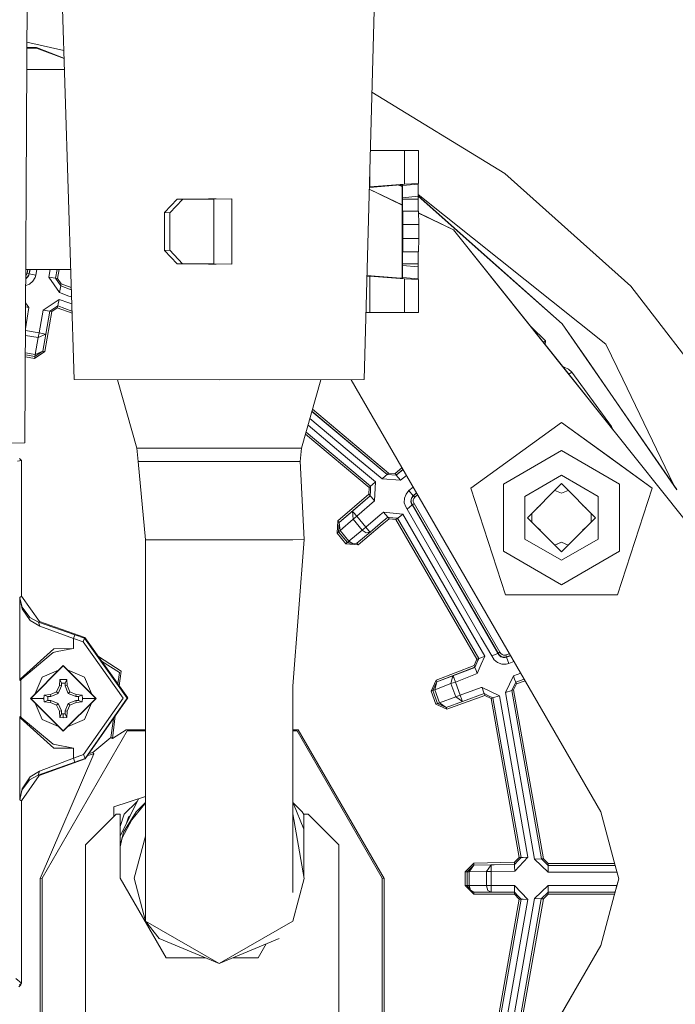
# Model space of a CAD drawing. Units: millimetres. Extents: x 984 to 7881, y -1531 to 1696.
# Drawn here: x 2808 to 2857, y -820 to -746 of the extents above; entities that cross this region are included whole.
import ezdxf

# ---------------------------------------------------------------- set-up
doc = ezdxf.new("R2010")
doc.units = ezdxf.units.MM
doc.layers.add('1', color=7, linetype='Continuous', true_color=0xffffff)

msp = doc.modelspace()

# ---------------------------------------------------------------- linework, layer by layer
at = {"layer": '1', "color": 18, "linetype": 'Continuous', "lineweight": 13}
for p, q in [((2812.243178, -773.037528), (2810.91099, -730.923508)), ((2833.893969, -773.037528), (2834.943168, -734.223519)), ((2808.763936, -737.768565), (2808.567241, -777.757441)), ((2808.71443, -747.833204), (2811.465756, -748.461156)), ((2808.712308, -748.264705), (2809.439614, -748.264705)), ((2809.439614, -748.234903), (2808.712447, -748.236341)), ((2811.483115, -749.009896), (2809.439614, -748.234903)), ((2809.439614, -748.264705), (2811.484071, -749.040126)), ((2808.704399, -749.8726), (2811.510405, -749.8726)), ((2808.704444, -749.86348), (2811.510116, -749.86348)), ((2844.397261, -757.62621), (2834.474309, -751.56845)), ((2834.356504, -755.926524), (2836.914733, -755.926524)), ((2836.914733, -755.926524), (2836.914733, -758.438085)), ((2836.914733, -755.926524), (2837.947324, -755.926524)), ((2837.947324, -758.385752), (2837.947324, -755.926524)), ((2834.327653, -756.993861), (2834.327653, -758.641397)), ((2853.796199, -766.05234), (2844.397261, -757.62621)), ((2834.278337, -758.81824), (2836.725667, -759.996788)), ((2834.27858, -758.809272), (2836.725667, -759.987713)), ((2834.282136, -758.67771), (2836.315348, -758.517955)), ((2834.327653, -758.641397), (2834.283078, -758.642861)), ((2834.327653, -758.641397), (2836.914733, -758.438085)), ((2836.315348, -758.517955), (2836.760714, -758.495365)), ((2836.456478, -758.510797), (2836.725667, -758.612887)), ((2836.725667, -758.583086), (2836.525785, -758.507282)), ((2836.725667, -758.497143), (2836.725667, -765.447959)), ((2836.749747, -758.540963), (2836.74474, -759.444569)), ((2836.749747, -758.540963), (2837.936356, -758.43135)), ((2836.760714, -758.495365), (2836.749747, -758.540963)), ((2836.914733, -758.438085), (2837.947324, -758.385752)), ((2837.936356, -758.43135), (2837.93135, -759.334956)), ((2837.947324, -758.385752), (2837.936356, -758.43135)), ((2819.921449, -759.550666), (2818.982079, -760.556673)), ((2820.325091, -759.570037), (2819.385722, -760.576044)), ((2819.921449, -759.550666), (2820.930436, -759.544347)), ((2820.325091, -759.570037), (2819.921449, -759.550666)), ((2820.937827, -759.566163), (2820.325091, -759.570037)), ((2820.930436, -759.544347), (2822.27011, -759.535943)), ((2820.937827, -759.566163), (2820.930436, -759.544347)), ((2822.673753, -759.555315), (2820.937827, -759.566163)), ((2822.27011, -759.535943), (2822.848037, -759.523963)), ((2824.007943, -759.527658), (2822.673753, -759.555315)), ((2822.673753, -759.555315), (2822.673753, -764.389788)), ((2824.007943, -759.527658), (2824.007943, -764.417444)), ((2824.007943, -759.527658), (2824.016764, -759.527658)), ((2824.016764, -764.417385), (2824.016764, -759.527658)), ((2836.74474, -759.444569), (2837.93135, -759.334956)), ((2836.74474, -759.444569), (2836.74474, -759.547566)), ((2836.74474, -759.547566), (2837.93135, -759.547566)), ((2836.74474, -759.547566), (2836.749986, -760.447537)), ((2837.93135, -759.334956), (2837.93135, -759.547566)), ((2837.93135, -759.547566), (2837.936595, -760.447537)), ((2842.642024, -763.507639), (2837.931354, -759.334229)), ((2837.93151, -759.305926), (2848.688081, -768.863772)), ((2837.932084, -759.202334), (2851.943209, -770.375763)), ((2836.749986, -760.447537), (2836.773112, -760.447537)), ((2836.773112, -760.447537), (2837.959721, -760.447537)), ((2836.773112, -760.447537), (2836.779073, -761.447524)), ((2837.959721, -760.447537), (2837.965682, -761.447524)), ((2818.982079, -763.38837), (2818.982079, -760.556673)), ((2819.385722, -760.576044), (2818.982079, -760.556673)), ((2819.385722, -760.576044), (2819.385722, -763.369058)), ((2837.960525, -760.582383), (2840.562537, -761.835431)), ((2837.960579, -760.591479), (2840.562537, -761.844491)), ((2836.779073, -761.447524), (2837.965682, -761.447524)), ((2836.779073, -761.447524), (2836.779073, -762.497519)), ((2837.965682, -761.447524), (2837.965682, -762.497519)), ((2840.959981, -762.333964), (2840.562537, -761.835431)), ((2840.959981, -762.343084), (2840.562537, -761.844491)), ((2836.779073, -762.497519), (2836.773112, -763.497566)), ((2836.779073, -762.497519), (2837.965682, -762.497519)), ((2837.965682, -762.497519), (2837.959721, -763.497566)), ((2840.959981, -762.333964), (2848.89479, -772.283887)), ((2848.89479, -772.293006), (2840.959981, -762.343084)), ((2811.934565, -763.281436), (2811.933472, -763.292585)), ((2811.934928, -763.292914), (2811.933472, -763.292585)), ((2811.934922, -763.292726), (2811.933472, -763.292585)), ((2811.93508, -763.297721), (2811.933472, -763.292585)), ((2819.385722, -763.369058), (2818.982079, -763.38837)), ((2818.982079, -763.38837), (2819.921449, -764.394437)), ((2820.325091, -764.375065), (2819.385722, -763.369058)), ((2836.746171, -763.761138), (2836.74474, -764.397536)), ((2836.749986, -763.497566), (2836.746171, -763.761138)), ((2836.773112, -763.497566), (2836.749986, -763.497566)), ((2836.773112, -763.497566), (2837.959721, -763.497566)), ((2837.93278, -763.761138), (2837.93135, -764.397536)), ((2837.936595, -763.497566), (2837.93278, -763.761138)), ((2842.642024, -763.507639), (2848.688081, -768.863772)), ((2808.630886, -764.818047), (2811.983172, -764.818047)), ((2808.776979, -764.818047), (2808.73008, -765.084063)), ((2808.929237, -764.818047), (2808.877662, -765.110527)), ((2808.945576, -764.818047), (2808.890059, -765.132879)), ((2809.453487, -764.818047), (2809.382394, -765.221213)), ((2810.361102, -765.378986), (2810.460013, -764.818047)), ((2810.853436, -765.464281), (2810.967387, -764.818047)), ((2811.001256, -765.484606), (2811.11879, -764.818047)), ((2820.325091, -764.375065), (2819.921449, -764.394437)), ((2819.921449, -764.394437), (2822.27011, -764.4091)), ((2822.673753, -764.389788), (2820.325091, -764.375065)), ((2822.27011, -764.4091), (2822.848037, -764.42114)), ((2824.007943, -764.417444), (2822.673753, -764.389788)), ((2824.007943, -764.417444), (2824.016764, -764.417385)), ((2836.74474, -764.397536), (2837.93135, -764.397536)), ((2836.74474, -764.397536), (2836.74474, -764.500533)), ((2836.74474, -764.500533), (2837.93135, -764.610146)), ((2836.74474, -764.500533), (2836.749747, -765.40408)), ((2837.93135, -764.397536), (2837.93135, -764.610146)), ((2837.93135, -764.610146), (2837.936356, -765.513753)), ((2808.627601, -765.485969), (2808.651402, -765.476917)), ((2808.627734, -765.458827), (2808.639243, -765.454446)), ((2808.628667, -765.269313), (2808.652833, -765.248929)), ((2808.639243, -765.454446), (2808.767512, -765.346085)), ((2808.651402, -765.476917), (2808.779671, -765.368615)), ((2808.652833, -765.248929), (2808.712437, -765.147661)), ((2808.712437, -765.147661), (2808.73008, -765.084063)), ((2808.877662, -765.110527), (2808.73008, -765.084063)), ((2808.767512, -765.346085), (2808.852628, -765.201484)), ((2808.779671, -765.368615), (2808.865025, -765.223955)), ((2808.877662, -765.110527), (2808.852628, -765.201484)), ((2808.890059, -765.132879), (2808.865025, -765.223955)), ((2808.890059, -765.132879), (2808.877662, -765.110527)), ((2809.382394, -765.221213), (2808.890059, -765.132879)), ((2809.332326, -765.403365), (2809.161856, -765.692626)), ((2809.382394, -765.221213), (2809.332326, -765.403365)), ((2810.361102, -765.378986), (2811.139539, -766.531085)), ((2810.361102, -765.378986), (2810.853436, -765.464281)), ((2811.242774, -766.0403), (2810.853436, -765.464281)), ((2811.242774, -766.035055), (2810.85417, -765.460121)), ((2810.854334, -765.459191), (2811.001256, -765.484606)), ((2811.273768, -765.887831), (2811.001256, -765.484606)), ((2834.327653, -765.303706), (2834.103226, -765.296309)), ((2836.315348, -765.427147), (2834.104385, -765.253426)), ((2834.327653, -768.018519), (2834.327653, -765.303706)), ((2836.914733, -765.507017), (2834.327653, -765.303706)), ((2836.760714, -765.449737), (2836.315348, -765.427147)), ((2836.749747, -765.40408), (2837.936356, -765.513753)), ((2836.749747, -765.40408), (2836.760714, -765.449737)), ((2836.914733, -768.018519), (2836.914733, -765.507017)), ((2837.947324, -765.55935), (2836.914733, -765.507017)), ((2837.936356, -765.513753), (2837.947324, -765.55935)), ((2837.947324, -768.018519), (2837.947324, -765.55935)), ((2808.624995, -766.015798), (2808.90508, -765.90917)), ((2808.90508, -765.90917), (2809.161856, -765.692626)), ((2811.139539, -766.531085), (2811.242774, -766.0403)), ((2811.242774, -766.035055), (2811.258271, -765.961443)), ((2812.030755, -766.322267), (2811.242774, -766.035055)), ((2811.242774, -766.0403), (2811.242774, -766.035055)), ((2812.030923, -766.327573), (2811.242774, -766.0403)), ((2811.258271, -765.961443), (2811.273768, -765.887831)), ((2811.273768, -765.887831), (2812.025682, -766.161895)), ((2855.145886, -767.807995), (2853.796199, -766.05234)), ((2809.926703, -767.842029), (2811.11975, -767.037605)), ((2811.046317, -767.382954), (2811.11975, -767.037605)), ((2811.11975, -767.037605), (2811.849072, -767.302726)), ((2811.849072, -766.789709), (2811.139539, -766.531085)), ((2811.849072, -766.789709), (2812.047833, -766.862154)), ((2808.86288, -767.637943), (2808.609139, -769.239349)), ((2808.617211, -767.598283), (2808.86288, -767.637943)), ((2808.618637, -767.308293), (2808.86288, -767.637943)), ((2809.626057, -769.548093), (2809.926703, -767.842029)), ((2810.419276, -767.927323), (2809.926703, -767.842029)), ((2810.419276, -767.927323), (2810.717538, -767.726217)), ((2810.566857, -767.947649), (2810.984567, -767.666076)), ((2810.717538, -767.726217), (2811.015799, -767.525111)), ((2811.000064, -767.593001), (2810.984567, -767.666076)), ((2810.984567, -767.666076), (2812.085929, -768.066453)), ((2811.014479, -767.526001), (2811.000064, -767.593001)), ((2811.015799, -767.525111), (2811.046317, -767.382954)), ((2811.015799, -767.525111), (2812.081054, -767.912362)), ((2812.064244, -767.380945), (2811.849072, -767.302726)), ((2861.30996, -775.827562), (2855.145886, -767.807995)), ((2810.041383, -770.928715), (2810.566857, -767.947649)), ((2810.118392, -769.633447), (2810.419276, -767.927323)), ((2810.46243, -767.92935), (2810.4255, -767.923127)), ((2810.46243, -767.92935), (2810.566857, -767.947649)), ((2834.327653, -768.018519), (2834.02964, -768.018519)), ((2836.914733, -768.018519), (2834.327653, -768.018519)), ((2837.947324, -768.018519), (2836.914733, -768.018519)), ((2846.376769, -769.126393), (2847.423032, -770.147298)), ((2850.518182, -771.515285), (2848.688081, -768.863772)), ((2857.247069, -781.233882), (2848.688081, -768.863772)), ((2808.60674, -769.726977), (2809.564545, -769.895826)), ((2808.608502, -769.368752), (2809.626057, -769.548093)), ((2809.564545, -769.895826), (2809.339717, -771.166836)), ((2809.626057, -769.548093), (2809.564545, -769.895826)), ((2809.564545, -769.895826), (2809.566453, -769.894992)), ((2810.118392, -769.633447), (2809.566453, -769.894992)), ((2809.626057, -769.548093), (2809.975817, -769.609367)), ((2809.893563, -770.904397), (2810.118392, -769.633447)), ((2810.118392, -769.633447), (2809.975817, -769.609367)), ((2847.423032, -770.147298), (2847.286539, -770.267207)), ((2847.403092, -770.41336), (2847.423032, -770.147298)), ((2853.209451, -773.004984), (2851.943209, -770.375763)), ((2808.598834, -771.334365), (2809.288218, -771.455918)), ((2808.599574, -771.183971), (2809.314206, -771.310006)), ((2808.600299, -771.03646), (2809.339717, -771.166836)), ((2809.288218, -771.455918), (2810.041383, -770.928715)), ((2809.288218, -771.455918), (2809.306577, -771.35161)), ((2809.306577, -771.35161), (2809.31398, -771.309966)), ((2809.314206, -771.310006), (2809.893563, -770.904397)), ((2809.314206, -771.310006), (2809.339717, -771.166836)), ((2809.339717, -771.166836), (2809.893563, -770.904397)), ((2809.893788, -770.903124), (2809.936717, -770.910417)), ((2809.936717, -770.910417), (2810.041383, -770.928715)), ((2852.540448, -774.444853), (2850.518182, -771.515285)), ((2848.829224, -772.114907), (2848.756884, -772.110958)), ((2849.139645, -772.243117), (2848.829224, -772.114907)), ((2849.389985, -772.466813), (2849.139645, -772.243117)), ((2848.89479, -772.283887), (2852.536521, -776.850266)), ((2852.55976, -776.888524), (2848.89479, -772.293006)), ((2849.389985, -772.466813), (2849.176018, -772.636519)), ((2849.389985, -772.466813), (2852.367356, -776.538883)), ((2853.209451, -773.004984), (2857.001157, -780.87847)), ((2823.068574, -773.056482), (2812.243178, -773.037528)), ((2816.911176, -778.152798), (2815.489709, -773.043212)), ((2833.893969, -773.037528), (2823.068574, -773.056482)), ((2829.225734, -778.152798), (2830.647437, -773.043212)), ((2832.92195, -773.03923), (2851.558163, -805.317854)), ((2852.540448, -774.444853), (2855.626061, -778.915201)), ((2829.843967, -775.930872), (2833.397343, -778.915201)), ((2829.990089, -775.405714), (2835.601523, -780.118679)), ((2829.991277, -775.401442), (2835.601523, -780.113374)), ((2830.035112, -775.243902), (2835.713342, -780.012821)), ((2829.703232, -776.436674), (2832.659438, -778.915201)), ((2841.864302, -781.145667), (2848.628238, -776.231383)), ((2841.864302, -781.149064), (2848.628238, -776.23478)), ((2852.448291, -779.00691), (2848.628238, -776.231383)), ((2848.628238, -776.23478), (2855.391934, -781.149064)), ((2852.367356, -776.538883), (2852.31564, -776.573302)), ((2852.367356, -776.538883), (2852.472499, -776.744043)), ((2829.515325, -777.11201), (2834.267333, -781.096314)), ((2829.557786, -776.959405), (2834.378913, -781.001483)), ((2852.479109, -776.778276), (2852.472499, -776.744043)), ((2852.540448, -776.855189), (2852.55976, -776.879405)), ((2852.55976, -776.879405), (2857.766106, -783.40808)), ((2852.55976, -776.888524), (2857.766106, -783.4172)), ((2808.567241, -777.757441), (2806.024506, -777.781283)), ((2817.755657, -778.156329), (2816.911176, -778.152798)), ((2817.029431, -779.141401), (2816.911176, -778.152798)), ((2819.263175, -778.162633), (2817.755775, -778.15633)), ((2829.225734, -778.152798), (2826.873973, -778.162633)), ((2829.107716, -779.141401), (2829.225734, -778.152798)), ((2823.068574, -778.166388), (2819.263175, -778.162633)), ((2826.873973, -778.162633), (2823.068574, -778.166388)), ((2844.293073, -780.843888), (2848.628238, -778.34097)), ((2852.963164, -780.843888), (2848.628238, -778.34097)), ((2808.018163, -779.129957), (2808.315947, -779.07816)), ((2808.165982, -778.928136), (2808.240845, -779.003178)), ((2808.240845, -779.003178), (2808.315947, -779.07816)), ((2808.315947, -779.07816), (2808.315947, -789.207374)), ((2817.87372, -779.144935), (2817.029431, -779.141401)), ((2817.569211, -784.992908), (2817.029431, -779.141401)), ((2819.336131, -779.151057), (2817.87433, -779.144938)), ((2823.068574, -779.154752), (2819.336131, -779.151057)), ((2826.801017, -779.151057), (2823.068574, -779.154752)), ((2828.263418, -779.144935), (2826.801017, -779.151057)), ((2829.107716, -779.141401), (2828.263428, -779.144935)), ((2829.418614, -784.983252), (2829.108155, -779.13773)), ((2834.749892, -780.668055), (2832.659438, -778.915201)), ((2835.229113, -780.453836), (2833.397343, -778.915201)), ((2836.71713, -779.612625), (2836.199, -780.047392)), ((2855.391934, -781.145667), (2852.55976, -779.0879)), ((2855.626061, -778.915201), (2857.247069, -781.263684)), ((2835.229113, -780.453836), (2835.492566, -780.217444)), ((2835.492566, -780.217444), (2835.601523, -780.118679)), ((2835.601523, -780.113374), (2835.713342, -780.012821)), ((2835.601523, -780.113374), (2836.295321, -780.162786)), ((2835.601523, -780.118679), (2835.601523, -780.113374)), ((2835.601523, -780.118679), (2836.295321, -780.168031)), ((2835.713342, -780.012821), (2836.199, -780.047392)), ((2836.199, -780.047392), (2836.247161, -780.105089)), ((2836.295321, -780.162786), (2836.247161, -780.105089)), ((2836.295321, -780.162786), (2836.793452, -779.744816)), ((2836.295321, -780.168031), (2836.795492, -779.74835)), ((2836.295321, -780.168031), (2836.295321, -780.162786)), ((2836.61671, -780.552541), (2836.295321, -780.168031)), ((2837.049933, -780.189051), (2836.61671, -780.552541)), ((2845.878556, -781.766032), (2848.628238, -780.178581)), ((2848.628238, -780.178581), (2851.377681, -781.766032)), ((2834.267333, -781.096314), (2834.237292, -781.594907)), ((2834.267333, -781.096314), (2834.346249, -781.025385)), ((2834.375882, -780.998942), (2834.346249, -781.025385)), ((2834.378609, -781.001228), (2834.357217, -781.352435)), ((2834.378913, -781.001483), (2834.357217, -781.35768)), ((2834.487632, -780.904447), (2834.378913, -781.001483)), ((2834.487632, -780.904447), (2834.749892, -780.668055)), ((2834.749892, -780.668055), (2834.663585, -782.092725)), ((2836.61671, -780.552541), (2835.229113, -780.453836)), ((2837.553176, -781.060687), (2837.240651, -781.322931)), ((2844.293073, -785.849665), (2844.293073, -780.843888)), ((2846.078112, -783.353542), (2848.628238, -780.803536)), ((2851.178124, -783.353542), (2848.628238, -780.803536)), ((2852.963164, -780.843888), (2852.963164, -785.849665)), ((2834.237292, -781.594907), (2831.940129, -783.591782)), ((2834.335759, -781.708573), (2832.038596, -783.705448)), ((2834.335759, -781.713818), (2833.015635, -782.861267)), ((2834.30691, -781.675135), (2834.237292, -781.594907)), ((2834.335759, -781.708573), (2834.30691, -781.675135)), ((2834.357217, -781.352435), (2834.335759, -781.708573)), ((2834.357217, -781.35768), (2834.335759, -781.713818)), ((2834.335759, -781.713818), (2834.335759, -781.708573)), ((2834.335759, -781.713818), (2834.431603, -781.825458)), ((2834.431603, -781.825458), (2834.663585, -782.092725)), ((2836.90305, -781.892334), (2837.023213, -781.578873)), ((2837.023213, -781.578873), (2837.240651, -781.322931)), ((2837.240651, -781.322931), (2837.562039, -781.70446)), ((2837.45332, -781.832431), (2837.393239, -781.989132)), ((2837.41422, -781.986092), (2837.474301, -781.829332)), ((2837.562039, -781.70446), (2837.45332, -781.832431)), ((2837.58302, -781.701361), (2837.474301, -781.829332)), ((2837.806454, -781.499374), (2837.562039, -781.70446)), ((2837.562039, -781.70446), (2837.58302, -781.701361)), ((2837.812093, -781.509142), (2837.58302, -781.701361)), ((2837.58302, -781.701361), (2837.679341, -781.815802)), ((2837.679341, -781.815802), (2837.603286, -781.905388)), ((2837.888041, -781.640687), (2837.679341, -781.815802)), ((2841.864302, -781.145667), (2841.864302, -781.149064)), ((2841.864302, -781.149064), (2844.447806, -789.100443)), ((2845.878556, -781.766032), (2845.878556, -784.941052)), ((2848.119432, -781.312318), (2848.628238, -781.528269)), ((2849.136959, -781.312282), (2848.628238, -781.528269)), ((2851.377681, -784.941052), (2851.377681, -781.766032)), ((2852.80843, -789.100443), (2855.391934, -781.149064)), ((2855.391934, -781.145667), (2855.391934, -781.149064)), ((2834.663585, -782.092725), (2833.343699, -783.240114)), ((2836.893037, -782.227968), (2836.90305, -781.892334)), ((2836.99508, -782.547866), (2836.893037, -782.227968)), ((2836.99508, -782.547866), (2837.096646, -782.706116)), ((2837.096646, -782.706116), (2837.490037, -782.396053)), ((2837.393239, -781.989132), (2837.388232, -782.156979)), ((2837.388232, -782.156979), (2837.439254, -782.316898)), ((2837.409213, -782.153879), (2837.41422, -781.986092)), ((2837.460234, -782.313858), (2837.409213, -782.153879)), ((2837.490037, -782.396053), (2837.439254, -782.316898)), ((2837.510779, -782.392834), (2837.460234, -782.313858)), ((2837.490037, -782.396053), (2837.510779, -782.392834)), ((2843.885377, -793.484543), (2837.490037, -782.396053)), ((2837.510779, -782.392834), (2837.629035, -782.299851)), ((2843.89396, -793.460165), (2837.510779, -782.392834)), ((2837.561324, -782.01512), (2837.557748, -782.132541)), ((2837.557748, -782.132541), (2837.59351, -782.244538)), ((2837.603286, -781.905388), (2837.561324, -782.01512)), ((2837.59351, -782.244538), (2837.629035, -782.299851)), ((2837.629035, -782.299851), (2844.033196, -793.403839)), ((2846.817739, -782.61395), (2847.047522, -782.440756)), ((2847.055455, -782.376245), (2847.047522, -782.440756)), ((2850.200769, -782.376141), (2850.208714, -782.440756)), ((2850.438779, -782.614162), (2850.208714, -782.440756)), ((2833.015635, -782.861267), (2832.038596, -783.706759)), ((2833.015635, -782.861267), (2833.110764, -782.971595)), ((2833.015635, -782.861267), (2833.072617, -783.464883)), ((2833.343699, -783.240114), (2833.072856, -783.46691)), ((2833.343699, -783.240114), (2833.110764, -782.971595)), ((2833.343699, -783.240114), (2834.020331, -784.046506)), ((2834.020331, -784.046506), (2835.098078, -783.142269)), ((2835.098083, -783.142264), (2835.347607, -782.932912)), ((2835.347607, -782.932912), (2836.778596, -783.083593)), ((2835.668996, -783.314441), (2835.347607, -782.932912)), ((2836.38449, -783.389782), (2836.499884, -783.300732)), ((2836.499884, -783.300732), (2836.778596, -783.083593)), ((2836.778596, -783.083593), (2842.642024, -793.230389)), ((2842.642024, -792.32124), (2837.096646, -782.706116)), ((2846.423581, -783.00809), (2846.423581, -783.348356)), ((2850.832656, -783.008057), (2850.832656, -783.348356)), ((2831.940129, -783.591782), (2831.868604, -784.500157)), ((2831.940129, -783.591782), (2832.009747, -783.67195)), ((2832.038596, -783.705448), (2831.983521, -784.404193)), ((2832.038596, -783.706759), (2831.983521, -784.405504)), ((2832.009747, -783.67195), (2832.038596, -783.705448)), ((2832.038596, -783.705448), (2832.038596, -783.706759)), ((2832.038596, -783.706759), (2832.095578, -784.312462)), ((2833.072856, -783.46691), (2832.095578, -784.312462)), ((2833.072617, -783.464883), (2833.072856, -783.46691)), ((2833.072856, -783.46691), (2833.749488, -784.273361)), ((2833.446458, -785.369371), (2835.098303, -783.983322)), ((2834.341719, -784.428035), (2835.098252, -783.793299)), ((2835.098259, -783.793293), (2835.668996, -783.314441)), ((2835.098311, -783.983316), (2835.765317, -783.423637)), ((2835.668996, -783.314441), (2836.026624, -783.352111)), ((2835.717156, -783.366417), (2835.67384, -783.314952)), ((2835.717156, -783.366417), (2835.765317, -783.423637)), ((2835.765317, -783.423637), (2836.266234, -783.476387)), ((2836.026624, -783.352111), (2836.38449, -783.389782)), ((2836.266234, -783.476387), (2836.349681, -783.411239)), ((2836.266234, -783.476387), (2842.304662, -793.925797)), ((2836.378477, -783.389149), (2836.349681, -783.411239)), ((2836.38449, -783.389782), (2842.44366, -793.875133)), ((2846.078112, -783.353542), (2848.628238, -785.903548)), ((2846.07852, -783.353949), (2846.078222, -783.353433)), ((2846.078243, -783.353411), (2846.079177, -783.354606)), ((2846.423581, -783.698994), (2846.423581, -783.348356)), ((2851.178124, -783.353542), (2850.200685, -784.331027)), ((2850.832656, -783.699027), (2850.832656, -783.348356)), ((2851.177994, -783.353411), (2851.17706, -783.354606)), ((2851.178015, -783.353433), (2851.177717, -783.353949)), ((2831.949904, -784.432148), (2831.868604, -784.500157)), ((2831.868604, -784.500157), (2832.530692, -785.289262)), ((2831.983521, -784.404193), (2831.949904, -784.432148)), ((2832.095578, -784.312462), (2831.983521, -784.405504)), ((2831.983521, -784.404193), (2831.983521, -784.405504)), ((2831.983521, -784.404193), (2831.983616, -784.404306)), ((2831.983521, -784.405504), (2832.64561, -785.19461)), ((2832.095578, -784.312462), (2832.757905, -785.101567)), ((2833.749488, -784.273361), (2832.757905, -785.101567)), ((2833.350137, -785.256241), (2834.341719, -784.428035)), ((2834.020331, -784.046506), (2833.749488, -784.273361)), ((2833.749488, -784.273361), (2833.754018, -784.276341)), ((2834.056094, -784.477268), (2833.754018, -784.276341)), ((2834.020331, -784.046506), (2834.248736, -784.318184)), ((2834.056094, -784.477268), (2834.341719, -784.428035)), ((2834.341719, -784.428035), (2834.248736, -784.318184)), ((2847.047522, -784.265731), (2846.807688, -784.083083)), ((2846.815318, -784.090713), (2847.047522, -784.265731)), ((2847.055538, -784.330922), (2847.047522, -784.265731)), ((2850.200627, -784.331085), (2848.628238, -785.903548)), ((2850.200627, -784.331085), (2850.208714, -784.265731)), ((2850.200685, -784.331027), (2850.208714, -784.265731)), ((2850.441199, -784.090502), (2850.208714, -784.265731)), ((2817.569211, -784.992908), (2817.569211, -795.92142)), ((2817.569211, -784.992908), (2823.068574, -785.002564)), ((2823.068574, -785.002564), (2828.567698, -784.992908)), ((2829.418614, -784.983252), (2828.567698, -784.992908)), ((2829.418614, -784.983252), (2828.567698, -795.92142)), ((2832.611993, -785.221194), (2832.530692, -785.289262)), ((2832.530692, -785.289262), (2833.446458, -785.369371)), ((2832.611993, -785.221194), (2832.644961, -785.193837)), ((2832.64561, -785.19461), (2832.757905, -785.101567)), ((2832.64561, -785.19461), (2833.064511, -785.305534)), ((2832.757905, -785.101567), (2833.064511, -785.305534)), ((2833.350137, -785.256241), (2833.064511, -785.305534)), ((2833.350786, -785.255699), (2833.37827, -785.288249)), ((2833.37827, -785.288249), (2833.446458, -785.369371)), ((2845.878556, -784.941052), (2848.628238, -786.528562)), ((2848.116573, -785.391907), (2848.628238, -785.178219)), ((2848.119014, -785.394348), (2848.628238, -785.178219)), ((2848.628238, -786.528562), (2851.377681, -784.941052)), ((2849.137378, -785.394384), (2848.628238, -785.178219)), ((2844.293073, -785.849665), (2848.628238, -788.352524)), ((2848.62783, -785.903141), (2848.628238, -785.90325)), ((2852.963164, -785.849665), (2848.628238, -788.352524)), ((2848.628238, -785.90325), (2848.628645, -785.903141)), ((2844.447806, -789.100443), (2852.80843, -789.100443)), ((2808.315947, -789.207374), (2808.18744, -789.320623)), ((2808.18744, -789.320623), (2808.187678, -789.327239)), ((2808.18744, -789.320623), (2808.187678, -789.328252)), ((2808.18744, -789.320623), (2808.18744, -795.484398)), ((2808.35028, -790.043687), (2808.187678, -789.327239)), ((2808.358863, -790.155028), (2808.187678, -789.328252)), ((2808.315947, -789.207374), (2809.650615, -791.093265)), ((2808.923676, -790.796136), (2808.35028, -790.043687)), ((2808.968976, -791.023706), (2808.358863, -790.155028)), ((2808.923676, -790.796136), (2809.579089, -791.156267)), ((2809.668258, -791.439806), (2808.968976, -791.023706)), ((2809.650615, -791.093265), (2809.579089, -791.156267)), ((2809.579089, -791.156267), (2812.28657, -792.090212)), ((2809.579089, -791.156267), (2809.668258, -791.439806)), ((2809.650615, -791.093265), (2813.034728, -792.28643)), ((2812.186911, -792.37399), (2809.668258, -791.439806)), ((2812.28657, -792.090212), (2812.186911, -792.37399)), ((2813.01637, -792.347525), (2812.28657, -792.090212)), ((2812.186911, -792.37399), (2812.916711, -792.631303)), ((2812.186911, -792.37399), (2812.186911, -793.120657)), ((2813.01637, -792.347525), (2812.916711, -792.631303)), ((2812.916711, -792.631303), (2815.898612, -796.826755)), ((2813.034728, -792.28643), (2813.01637, -792.347525)), ((2816.198542, -796.824669), (2813.01637, -792.347525)), ((2816.253379, -796.814953), (2813.034728, -792.28643)), ((2843.421176, -793.672), (2842.642024, -792.32124)), ((2810.673669, -793.427681), (2808.195308, -795.521353)), ((2810.718968, -793.135618), (2808.213427, -795.413171)), ((2810.673669, -793.427681), (2810.965255, -793.356215)), ((2810.718968, -793.135618), (2812.186911, -793.120657)), ((2810.965255, -793.356215), (2812.174037, -793.121492)), ((2812.186911, -793.120657), (2812.174037, -793.121492)), ((2842.642024, -793.230389), (2842.906907, -793.688809)), ((2843.421176, -793.672), (2843.885377, -793.484543)), ((2843.885377, -793.484543), (2843.89396, -793.460165)), ((2843.972876, -793.627714), (2843.885377, -793.484543)), ((2843.89396, -793.460165), (2844.033196, -793.403839)), ((2843.981698, -793.603276), (2843.89396, -793.460165)), ((2843.981698, -793.603276), (2844.111874, -793.709253)), ((2844.033196, -793.403839), (2844.094708, -793.504034)), ((2844.094708, -793.504034), (2844.185784, -793.578242)), ((2844.185784, -793.578242), (2844.296172, -793.618058)), ((2844.413712, -793.619071), (2844.477608, -793.602441)), ((2844.739238, -793.507218), (2844.477608, -793.602441)), ((2844.528868, -793.743824), (2844.477608, -793.602441)), ((2815.756514, -794.814979), (2814.059622, -793.728419)), ((2815.618232, -794.90528), (2814.292944, -794.056694)), ((2842.304662, -793.925797), (2842.105582, -794.384037)), ((2842.301562, -794.197177), (2842.159465, -794.524525)), ((2842.301562, -794.202422), (2842.159465, -794.52977)), ((2842.442359, -793.872882), (2842.301562, -794.197177)), ((2842.44366, -793.875133), (2842.301562, -794.202422)), ((2842.374041, -793.897842), (2842.304662, -793.925797)), ((2842.642024, -794.299041), (2842.338755, -794.998084)), ((2842.441199, -793.870875), (2842.374041, -793.897842)), ((2842.675402, -793.781971), (2842.44366, -793.875133)), ((2842.906907, -793.688809), (2842.642024, -794.299041)), ((2842.675402, -793.781971), (2842.906907, -793.688809)), ((2843.596652, -793.958281), (2843.421176, -793.672)), ((2843.857005, -794.170354), (2843.596652, -793.958281)), ((2844.172671, -794.284319), (2843.857005, -794.170354)), ((2843.972876, -793.627714), (2844.103053, -793.73375)), ((2844.103053, -793.73375), (2844.261124, -793.790673)), ((2844.111874, -793.709253), (2844.269946, -793.766175)), ((2844.172671, -794.284319), (2844.508603, -794.287299)), ((2844.261124, -793.790673), (2844.428971, -793.792163)), ((2844.269946, -793.766175), (2844.437793, -793.767606)), ((2844.296172, -793.618058), (2844.413712, -793.619071)), ((2844.520285, -793.768381), (2844.428971, -793.792163)), ((2844.528868, -793.743824), (2844.437793, -793.767606)), ((2844.69147, -794.239734), (2844.508603, -794.287299)), ((2844.825817, -793.657176), (2844.520285, -793.768381)), ((2844.520285, -793.768381), (2844.528868, -793.743824)), ((2844.69147, -794.239734), (2844.520285, -793.768381)), ((2844.815593, -793.639467), (2844.528868, -793.743824)), ((2845.080425, -794.098166), (2844.69147, -794.239734)), ((2808.979943, -796.845351), (2811.431125, -794.394289)), ((2809.001878, -796.845649), (2811.431125, -794.416402)), ((2809.844687, -795.258497), (2811.077446, -794.747951)), ((2811.431125, -794.394289), (2811.431125, -794.416402)), ((2811.431125, -794.394289), (2813.882067, -796.845351)), ((2811.431125, -794.416402), (2813.860371, -796.845649)), ((2813.017323, -795.258497), (2811.784782, -794.747964)), ((2815.506852, -795.764617), (2815.618232, -794.90528)), ((2815.611925, -795.912451), (2815.756514, -794.814979)), ((2842.105582, -794.384037), (2839.264109, -795.474802)), ((2842.159465, -794.524525), (2839.317754, -795.61529)), ((2842.159465, -794.52977), (2840.526774, -795.156513)), ((2842.338755, -794.998084), (2840.705827, -795.624827)), ((2842.105582, -794.384037), (2842.132523, -794.454251)), ((2842.159465, -794.524525), (2842.132523, -794.454251)), ((2842.159465, -794.52977), (2842.159465, -794.524525)), ((2842.159465, -794.52977), (2842.24911, -794.763898)), ((2842.24911, -794.763898), (2842.338755, -794.998084)), ((2845.044091, -795.16611), (2845.583629, -794.969735)), ((2808.18744, -795.484398), (2808.213427, -795.413171)), ((2808.18744, -795.484398), (2808.194831, -795.519506)), ((2808.194831, -795.519506), (2808.195308, -795.521353)), ((2808.256104, -795.469993), (2808.256104, -798.2401)), ((2809.33434, -796.490972), (2809.844687, -795.258497)), ((2811.13787, -795.892392), (2811.177209, -795.430456)), ((2811.177209, -795.430456), (2811.285928, -795.70273)), ((2811.431125, -795.430456), (2811.177209, -795.430456)), ((2811.285928, -795.70273), (2811.576083, -795.70273)), ((2811.285928, -795.919274), (2811.285928, -795.70273)), ((2811.684802, -795.430456), (2811.431125, -795.430456)), ((2811.684802, -795.430456), (2811.576083, -795.70273)), ((2811.576083, -795.70273), (2811.576083, -795.919274)), ((2811.684802, -795.430456), (2811.724141, -795.892392)), ((2813.017323, -795.258497), (2813.527962, -796.491229)), ((2839.264109, -795.474802), (2838.886216, -796.303903)), ((2839.317754, -795.61529), (2839.027121, -796.25306)), ((2839.317754, -795.616602), (2839.027121, -796.254371)), ((2839.317754, -795.616602), (2839.164927, -796.205376)), ((2840.373709, -795.745288), (2839.164927, -796.205376)), ((2839.291051, -795.545016), (2839.264109, -795.474802)), ((2839.291051, -795.545016), (2839.317754, -795.61529)), ((2840.526774, -795.156513), (2839.317754, -795.616602)), ((2839.317754, -795.61529), (2839.317754, -795.616602)), ((2840.705827, -795.624827), (2840.373709, -795.745288)), ((2840.374186, -795.743321), (2840.373709, -795.745288)), ((2840.373709, -795.745288), (2840.733722, -796.734487)), ((2840.526774, -795.156513), (2840.374186, -795.743321)), ((2840.578511, -795.29277), (2840.526774, -795.156513)), ((2840.578511, -795.29277), (2840.579226, -795.294617)), ((2840.579226, -795.294617), (2840.705827, -795.624827)), ((2840.705827, -795.624827), (2841.065839, -796.614026)), ((2845.044091, -795.16611), (2844.435647, -796.416317)), ((2844.910815, -796.259497), (2845.215037, -795.634423)), ((2845.044091, -795.16611), (2845.129683, -795.400237)), ((2845.053389, -796.207224), (2845.266297, -795.769666)), ((2845.215037, -795.634423), (2845.129683, -795.400237)), ((2845.836745, -795.408141), (2845.215037, -795.634423)), ((2845.216727, -795.633808), (2845.266297, -795.769666)), ((2845.266297, -795.769666), (2845.91017, -795.535316)), ((2810.473874, -796.556567), (2810.930207, -796.349202)), ((2810.503199, -796.702002), (2811.056807, -796.472763)), ((2811.13787, -795.892392), (2810.930207, -796.349202)), ((2810.930207, -796.349202), (2811.056807, -796.472763)), ((2811.285928, -795.919274), (2811.056807, -796.472763)), ((2811.13787, -795.892392), (2811.285928, -795.919274)), ((2811.724141, -795.892392), (2811.576083, -795.919274)), ((2811.576083, -795.919274), (2811.805442, -796.472763)), ((2811.724141, -795.892392), (2811.931804, -796.349202)), ((2811.931804, -796.349202), (2811.805442, -796.472763)), ((2812.194378, -796.633884), (2811.805442, -796.472763)), ((2812.388375, -796.556567), (2811.931804, -796.349202)), ((2817.569211, -795.92142), (2817.569211, -805.172955)), ((2828.567698, -795.92142), (2828.567698, -805.172955)), ((2838.956788, -796.278511), (2838.886216, -796.303903)), ((2838.886216, -796.303903), (2839.238599, -797.271882)), ((2838.956788, -796.278511), (2839.027121, -796.25306)), ((2839.164927, -796.205376), (2839.027121, -796.254371)), ((2839.027121, -796.25306), (2839.027121, -796.254371)), ((2839.027121, -796.25306), (2839.027387, -796.253789)), ((2839.027121, -796.254371), (2839.379504, -797.222351)), ((2839.164927, -796.205376), (2839.517072, -797.173356)), ((2841.065839, -796.614026), (2842.642024, -796.040331)), ((2841.237023, -797.082339), (2842.864945, -796.48981)), ((2842.642024, -796.040331), (2842.693761, -796.021496)), ((2842.693761, -796.021496), (2843.986943, -796.65253)), ((2842.814877, -796.353255), (2842.693761, -796.021496)), ((2842.864945, -796.48981), (2842.814877, -796.353255)), ((2842.864945, -796.48981), (2843.188241, -796.647583)), ((2842.916205, -796.625053), (2842.867274, -796.490946)), ((2844.435647, -796.416317), (2844.910815, -796.259497)), ((2846.623614, -808.858131), (2844.435647, -796.416317)), ((2847.123339, -808.840428), (2844.910815, -796.259497)), ((2847.123339, -808.835183), (2844.911493, -796.258105)), ((2844.913856, -796.253249), (2845.053389, -796.207224)), ((2845.053389, -796.207224), (2847.273305, -808.829878)), ((2811.431125, -799.296473), (2808.979943, -796.845351)), ((2809.001878, -796.845649), (2811.431125, -799.274896)), ((2809.001878, -796.845649), (2809.990123, -796.848928)), ((2809.335198, -797.200598), (2809.844687, -798.430954)), ((2810.012534, -796.595131), (2809.990123, -796.848928)), ((2809.990123, -796.848928), (2810.012534, -797.102784)), ((2810.012534, -796.595131), (2810.473874, -796.556567)), ((2810.012534, -796.595131), (2810.286715, -796.702002)), ((2810.286715, -796.992217), (2810.012534, -797.102784)), ((2810.012534, -797.102784), (2810.473874, -797.142719)), ((2810.286715, -796.702002), (2810.286715, -796.992217)), ((2810.503199, -796.702002), (2810.286715, -796.702002)), ((2810.286715, -796.992217), (2810.503199, -796.992217)), ((2810.473874, -796.556567), (2810.503199, -796.702002)), ((2810.503199, -796.992217), (2810.473874, -797.142719)), ((2810.473874, -797.142719), (2810.930207, -797.35068)), ((2811.056807, -797.221457), (2810.503199, -796.992217)), ((2811.056807, -797.221457), (2810.930207, -797.35068)), ((2811.285928, -797.774886), (2811.056807, -797.221457)), ((2811.431125, -799.296473), (2813.882067, -796.845351)), ((2811.431125, -799.274896), (2813.860371, -796.845649)), ((2811.805442, -797.221457), (2811.576083, -797.774886)), ((2812.358811, -796.992217), (2811.805442, -797.221457)), ((2811.805442, -797.221457), (2811.931804, -797.35068)), ((2812.388375, -797.142719), (2811.931804, -797.35068)), ((2812.358811, -796.702002), (2812.194644, -796.633994)), ((2812.388375, -796.556567), (2812.358811, -796.702002)), ((2812.358811, -796.702002), (2812.575534, -796.702002)), ((2812.358811, -796.992217), (2812.388375, -797.142719)), ((2812.575534, -796.992217), (2812.358811, -796.992217)), ((2812.388375, -796.556567), (2812.849477, -796.595131)), ((2812.849477, -797.102784), (2812.388375, -797.142719)), ((2812.849477, -796.595131), (2812.575534, -796.702002)), ((2812.575534, -796.702002), (2812.575534, -796.992217)), ((2812.575534, -796.992217), (2812.849477, -797.102784)), ((2812.849477, -796.595131), (2812.872126, -796.848928)), ((2812.872126, -796.848928), (2812.849477, -797.102784)), ((2813.860371, -796.845649), (2812.872126, -796.848928)), ((2815.898612, -796.826755), (2812.950566, -801.046048)), ((2813.527104, -797.200341), (2813.017323, -798.430954)), ((2816.198542, -796.824669), (2813.052609, -801.327263)), ((2816.253379, -796.814953), (2813.071206, -801.369165)), ((2839.338258, -797.235762), (2839.238599, -797.271882)), ((2839.238599, -797.271882), (2840.071633, -797.660385)), ((2839.338258, -797.235762), (2839.379082, -797.22119)), ((2839.379504, -797.222351), (2839.517072, -797.173356)), ((2839.379504, -797.222351), (2840.020373, -797.521208)), ((2840.733722, -796.734487), (2839.517072, -797.173356)), ((2839.517072, -797.173356), (2840.020373, -797.521208)), ((2840.020373, -797.521208), (2841.237023, -797.082339)), ((2840.071633, -797.660385), (2842.916205, -796.625053)), ((2841.065839, -796.614026), (2840.733722, -796.734487)), ((2840.733722, -796.734487), (2840.73539, -796.735679)), ((2841.237023, -797.082339), (2840.73539, -796.735679)), ((2841.065839, -796.614026), (2841.186717, -796.945487)), ((2841.187432, -796.947394), (2841.186717, -796.945487)), ((2841.237023, -797.082339), (2841.187432, -796.947394)), ((2842.916205, -796.625053), (2843.368724, -796.845947)), ((2843.188241, -796.647583), (2843.511536, -796.805357)), ((2843.368724, -796.845947), (2843.469575, -796.813344)), ((2843.368724, -796.845947), (2845.469191, -808.730398)), ((2843.504945, -796.80214), (2843.469575, -796.813344)), ((2843.511536, -796.805357), (2843.650773, -796.76119)), ((2843.511536, -796.805357), (2845.619157, -808.730696)), ((2843.650773, -796.76119), (2843.986943, -796.65253)), ((2843.986943, -796.65253), (2846.118644, -808.714245)), ((2811.13787, -797.806834), (2810.930207, -797.35068)), ((2811.285928, -797.774886), (2811.13787, -797.806834)), ((2811.177209, -798.267399), (2811.13787, -797.806834)), ((2811.285928, -797.991429), (2811.177209, -798.267399)), ((2811.285928, -797.991429), (2811.285928, -797.774886)), ((2811.431125, -798.000609), (2811.285928, -797.991429)), ((2811.576083, -797.991429), (2811.431125, -798.000609)), ((2811.431125, -798.28993), (2811.431125, -798.000609)), ((2811.576083, -797.774886), (2811.724141, -797.806834)), ((2811.576083, -797.774886), (2811.576083, -797.991429)), ((2811.576083, -797.991429), (2811.684802, -798.267399)), ((2811.724141, -797.806834), (2811.684802, -798.267399)), ((2811.931804, -797.35068), (2811.724141, -797.806834)), ((2840.020798, -797.521055), (2840.035394, -797.560845)), ((2840.035394, -797.560845), (2840.071633, -797.660385)), ((2808.18744, -798.228954), (2808.187678, -798.226212)), ((2808.213427, -798.297797), (2808.18744, -798.228954)), ((2808.18744, -804.42444), (2808.18744, -798.228954)), ((2808.191016, -798.196112), (2808.187678, -798.226212)), ((2808.191016, -798.196112), (2808.194831, -798.189913)), ((2808.194831, -798.189913), (2808.195308, -798.189257)), ((2808.195308, -798.189257), (2810.673669, -800.26183)), ((2808.213427, -798.297797), (2810.718968, -800.555562)), ((2811.075301, -798.940658), (2809.844687, -798.430954)), ((2811.431125, -798.28993), (2811.177209, -798.267399)), ((2811.684802, -798.267399), (2811.431125, -798.28993)), ((2813.017323, -798.430954), (2811.786927, -798.940645)), ((2814.988091, -799.767052), (2815.169699, -798.365876)), ((2815.092757, -799.853061), (2815.31634, -798.156009)), ((2809.843495, -810.278391), (2816.193536, -799.279903)), ((2811.431125, -799.296473), (2811.431125, -799.274896)), ((2816.127017, -799.187873), (2815.092757, -799.853061)), ((2816.127017, -799.187873), (2817.569211, -799.187873)), ((2816.193536, -799.279903), (2817.569211, -799.279903)), ((2828.567698, -799.187873), (2828.960135, -799.187873)), ((2828.567698, -799.279903), (2828.893616, -799.279903)), ((2835.243657, -810.278391), (2828.893616, -799.279903)), ((2835.376456, -810.301517), (2828.960135, -799.187873)), ((2814.988091, -799.767052), (2813.627436, -800.887619)), ((2815.092757, -799.853061), (2814.988091, -799.767052)), ((2812.186911, -800.568794), (2810.673669, -800.26183)), ((2810.718968, -800.555562), (2812.186911, -800.568794)), ((2812.186911, -801.322256), (2812.186911, -800.568794)), ((2813.627436, -800.887619), (2813.360373, -800.95532)), ((2813.717559, -800.98549), (2813.627436, -800.887619)), ((2809.56383, -802.573894), (2812.288955, -801.603471)), ((2809.635594, -802.611743), (2813.071206, -801.369165)), ((2812.186911, -801.322256), (2809.651807, -802.29256)), ((2809.710458, -810.301517), (2813.717559, -800.98549)), ((2812.950566, -801.046048), (2812.186911, -801.322256)), ((2812.288955, -801.603471), (2812.186911, -801.322256)), ((2813.052609, -801.327263), (2812.288955, -801.603471)), ((2813.052609, -801.327263), (2812.950566, -801.046048)), ((2813.071206, -801.369165), (2813.052609, -801.327263)), ((2813.717559, -800.98549), (2813.256983, -801.103287)), ((2809.651807, -802.29256), (2808.957532, -802.717422)), ((2809.56383, -802.573894), (2809.651807, -802.29256)), ((2808.315947, -804.49221), (2809.635594, -802.611743)), ((2808.343604, -803.709959), (2808.912947, -802.942549)), ((2808.957532, -802.717422), (2808.35171, -803.601478)), ((2809.56383, -802.573894), (2808.912947, -802.942549)), ((2809.635594, -802.611743), (2809.56383, -802.573894)), ((2808.35171, -803.601478), (2808.187678, -804.416751)), ((2808.343604, -803.709959), (2808.187678, -804.417764)), ((2808.18744, -804.42444), (2808.187678, -804.416751)), ((2808.187678, -804.417764), (2808.18744, -804.42444)), ((2808.315947, -804.49221), (2808.18744, -804.42444)), ((2808.315947, -818.115507), (2808.315947, -804.49221)), ((2817.569211, -804.170314), (2815.197184, -804.941033)), ((2817.035737, -804.34365), (2815.685466, -807.147514)), ((2816.935238, -804.552337), (2815.981582, -805.506025)), ((2817.569211, -804.620479), (2816.860869, -805.328821)), ((2828.567698, -804.620241), (2829.276278, -805.328821)), ((2815.197184, -804.941033), (2815.197184, -805.668343)), ((2816.860869, -805.328821), (2815.914824, -806.834315)), ((2817.517712, -804.728542), (2816.541627, -805.918132)), ((2817.569211, -804.686286), (2817.517712, -804.728542)), ((2817.569211, -811.339115), (2817.569211, -805.172955)), ((2828.567698, -804.68609), (2828.619435, -804.728542)), ((2828.567698, -811.339115), (2828.567698, -805.172955)), ((2828.619435, -804.728542), (2829.401448, -806.616609)), ((2829.276278, -805.328821), (2829.401448, -805.52801)), ((2852.55976, -809.055482), (2851.558163, -805.317854)), ((2813.083604, -807.781552), (2815.369561, -805.495535)), ((2815.369561, -805.501257), (2813.083604, -807.787214)), ((2815.369561, -805.495535), (2815.685466, -805.495535)), ((2815.369561, -805.501257), (2815.369561, -805.495535)), ((2815.369561, -805.501257), (2815.685466, -805.501257)), ((2815.685466, -805.501257), (2815.685466, -805.495535)), ((2815.685466, -810.284113), (2815.685466, -805.501257)), ((2815.685466, -806.417412), (2815.981582, -805.506025)), ((2816.541627, -805.918132), (2815.816119, -807.27527)), ((2816.289857, -805.728828), (2816.126397, -806.231911)), ((2816.411084, -805.640752), (2816.289857, -805.728828)), ((2816.397872, -805.668189), (2816.315675, -805.71007)), ((2829.418614, -810.306047), (2828.567698, -805.465077)), ((2829.401448, -805.501257), (2829.401448, -810.208387)), ((2829.717591, -805.501257), (2829.401448, -805.501257)), ((2829.717591, -805.495535), (2832.003548, -807.781552)), ((2829.717591, -805.501257), (2829.717591, -805.495535)), ((2832.003548, -807.787214), (2829.717591, -805.501257)), ((2815.914824, -806.834315), (2815.685466, -807.839202)), ((2815.816119, -807.27527), (2815.685466, -807.932187)), ((2816.718533, -810.283874), (2817.569211, -807.131027)), ((2813.083604, -807.787214), (2813.083604, -807.781552)), ((2813.083604, -807.787214), (2813.083604, -822.110211)), ((2832.003548, -807.787214), (2832.003548, -807.781552)), ((2832.003548, -807.787214), (2832.003548, -822.110211)), ((2845.469191, -808.730398), (2845.125392, -809.092973)), ((2845.373586, -808.984433), (2845.128014, -809.243415)), ((2845.373586, -808.989679), (2845.128014, -809.248661)), ((2846.118644, -808.714245), (2845.136836, -809.750115)), ((2845.618375, -808.726275), (2845.373586, -808.984433)), ((2845.619157, -808.730696), (2845.373586, -808.989679)), ((2845.544055, -808.727955), (2845.469191, -808.730398)), ((2845.618235, -808.725482), (2845.544055, -808.727955)), ((2845.619157, -808.730696), (2845.765307, -808.726524)), ((2845.765307, -808.726524), (2846.118644, -808.714245)), ((2846.623614, -808.858131), (2847.123339, -808.840428)), ((2847.623065, -809.825753), (2846.623614, -808.858131)), ((2847.123339, -808.835183), (2847.273305, -808.829878)), ((2847.623065, -809.318935), (2847.123339, -808.835183)), ((2847.123339, -808.840428), (2847.123339, -808.835183)), ((2847.623065, -809.324239), (2847.123339, -808.840428)), ((2847.273305, -808.829878), (2847.623065, -809.168492)), ((2842.082217, -809.146081), (2841.443494, -809.79601)), ((2842.08484, -809.296523), (2841.593459, -809.796427)), ((2842.08484, -809.297835), (2841.593459, -809.797798)), ((2842.08484, -809.297835), (2841.740086, -809.798871)), ((2843.034699, -809.780155), (2841.740086, -809.798871)), ((2845.125392, -809.092973), (2842.082217, -809.146081)), ((2842.08484, -809.296523), (2842.082217, -809.146081)), ((2845.128014, -809.243415), (2842.08484, -809.296523)), ((2843.379453, -809.279178), (2842.08484, -809.297835)), ((2842.08484, -809.296523), (2842.08484, -809.297835)), ((2843.035891, -809.778486), (2843.034699, -809.780155)), ((2843.034699, -809.780155), (2843.034699, -810.832893)), ((2843.388274, -809.780632), (2843.034699, -809.780155)), ((2843.379453, -809.279178), (2843.035891, -809.778486)), ((2845.128014, -809.248661), (2843.379453, -809.279178)), ((2843.379453, -809.279178), (2843.382075, -809.425031)), ((2843.388274, -809.780632), (2843.382075, -809.425031)), ((2845.136836, -809.750115), (2843.388274, -809.780632)), ((2843.388274, -809.780632), (2843.388274, -810.308729)), ((2845.128014, -809.243415), (2845.125392, -809.092973)), ((2845.128014, -809.248661), (2845.128014, -809.243415)), ((2845.128014, -809.248661), (2845.130637, -809.396182)), ((2845.130637, -809.396182), (2845.136836, -809.750115)), ((2847.623065, -809.168492), (2847.623065, -809.243714)), ((2852.590026, -809.168492), (2847.623065, -809.168492)), ((2847.623065, -809.318935), (2847.623065, -809.243714)), ((2852.630316, -809.318935), (2847.623065, -809.318935)), ((2847.623065, -809.324239), (2847.623065, -809.318935)), ((2852.631736, -809.324239), (2847.623065, -809.324239)), ((2847.623065, -809.825753), (2847.623065, -809.324239)), ((2852.55976, -809.055482), (2852.897837, -810.317849)), ((2809.843495, -810.278391), (2809.710458, -810.301517)), ((2809.710458, -826.202069), (2809.710458, -810.301517)), ((2809.843495, -810.278391), (2809.843495, -826.153313)), ((2815.685466, -810.284113), (2819.11464, -816.223239)), ((2816.718533, -810.283874), (2817.569211, -813.481008)), ((2829.418614, -810.306047), (2828.567698, -813.481008)), ((2829.415134, -810.27098), (2829.407438, -810.242463)), ((2835.243657, -810.278391), (2835.243657, -826.153313)), ((2835.243657, -810.278391), (2835.376456, -810.301517)), ((2835.376456, -810.301517), (2835.376456, -826.202069)), ((2841.443494, -809.79601), (2841.443494, -810.826098)), ((2841.593459, -809.796427), (2841.443494, -809.79601)), ((2841.593459, -809.796427), (2841.593459, -809.797798)), ((2841.593459, -809.797798), (2841.593459, -810.827886)), ((2841.740086, -809.798871), (2841.593459, -809.797798)), ((2841.740086, -809.798871), (2841.740086, -810.828959)), ((2843.388274, -810.812508), (2843.388274, -810.308729)), ((2852.540448, -809.825753), (2847.623065, -809.825753)), ((2852.540448, -809.825753), (2852.766048, -809.825753)), ((2852.55976, -811.580216), (2852.897837, -810.317849)), ((2852.761959, -810.816092), (2852.896616, -810.313289)), ((2841.443494, -810.826098), (2842.093661, -811.476086)), ((2841.54959, -810.826217), (2841.443494, -810.826098)), ((2841.54959, -810.826217), (2841.593459, -810.826515)), ((2841.593459, -810.827886), (2841.740086, -810.828959)), ((2841.593459, -810.827886), (2841.84356, -811.182176)), ((2841.740086, -810.828959), (2841.84356, -811.182176)), ((2843.034699, -810.832893), (2841.740086, -810.828959)), ((2842.093661, -811.32785), (2841.84356, -811.182176)), ((2843.034699, -810.832893), (2843.388274, -810.83331)), ((2843.034699, -810.832893), (2843.03613, -810.838078)), ((2843.138173, -811.18611), (2843.03613, -810.838078)), ((2843.138173, -811.18611), (2843.388274, -811.331783)), ((2843.388274, -810.83331), (2843.388274, -810.812508)), ((2843.388274, -810.83331), (2843.388274, -811.18605)), ((2843.388274, -810.83331), (2845.120623, -810.83331)), ((2843.388274, -811.188077), (2843.388274, -811.18605)), ((2843.388274, -811.331783), (2843.388274, -811.188077)), ((2845.120623, -810.83331), (2846.120074, -811.868583)), ((2845.120623, -811.186408), (2845.120623, -810.83331)), ((2845.120623, -811.331783), (2845.120623, -811.186408)), ((2846.622184, -811.799978), (2847.621634, -810.83331)), ((2847.621634, -810.83331), (2847.621634, -811.331783)), ((2852.540448, -810.83331), (2847.621634, -810.83331)), ((2852.757348, -810.83331), (2852.540448, -810.83331)), ((2852.55976, -811.571096), (2852.757348, -810.83331)), ((2817.569211, -813.481008), (2817.569211, -811.339115)), ((2842.093661, -811.32785), (2842.093661, -811.370169)), ((2842.093661, -811.32785), (2843.388274, -811.331783)), ((2842.093661, -811.370169), (2842.093661, -811.476086)), ((2842.093661, -811.476086), (2845.120623, -811.476086)), ((2845.470383, -811.838423), (2843.379214, -823.724543)), ((2843.388274, -811.331783), (2845.120623, -811.331783)), ((2845.619568, -811.848582), (2843.522027, -823.771213)), ((2845.620349, -811.84939), (2843.522027, -823.776458)), ((2846.120074, -811.868583), (2843.997672, -823.931967)), ((2844.422772, -824.239825), (2846.622184, -811.799978)), ((2847.121909, -811.815117), (2844.89794, -824.394022)), ((2847.271874, -811.814402), (2845.040515, -824.43503)), ((2845.120623, -811.331783), (2845.370486, -811.590587)), ((2845.120623, -811.401282), (2845.120623, -811.331783)), ((2845.120623, -811.401282), (2845.120623, -811.476086)), ((2845.120623, -811.476086), (2845.470383, -811.838423)), ((2845.370486, -811.590587), (2845.620349, -811.84939)), ((2845.615091, -811.843944), (2845.470383, -811.838423)), ((2845.620349, -811.84939), (2845.766738, -811.855649)), ((2845.766738, -811.855649), (2846.120074, -811.868583)), ((2846.622184, -811.799978), (2847.121909, -811.815117)), ((2847.121909, -811.815117), (2847.621634, -811.331783)), ((2847.127191, -811.810009), (2847.165778, -811.811005)), ((2847.271874, -811.814402), (2847.165778, -811.811005)), ((2847.271874, -811.814402), (2847.621634, -811.476086)), ((2847.621634, -811.331783), (2847.621634, -811.370169)), ((2847.621634, -811.331783), (2852.623851, -811.331783)), ((2847.621634, -811.476086), (2847.621634, -811.370169)), ((2847.621634, -811.476086), (2852.585205, -811.476086)), ((2852.55976, -811.571096), (2851.558163, -815.308725)), ((2852.55976, -811.580216), (2851.558163, -815.317844)), ((2823.068574, -816.656028), (2817.569211, -813.481008)), ((2818.578437, -814.774011), (2817.569211, -813.481008)), ((2823.068574, -816.656028), (2828.567698, -813.481008)), ((2818.578437, -814.774011), (2823.068574, -816.656028)), ((2827.558711, -814.774011), (2823.068574, -816.656028)), ((2825.972512, -816.223239), (2826.569946, -815.188447)), ((2832.491114, -848.333572), (2851.558163, -815.308725)), ((2832.491114, -848.342692), (2851.558163, -815.317844)), ((2851.558163, -815.308725), (2851.558163, -815.317844)), ((2822.03602, -816.223239), (2819.11464, -816.223239)), ((2825.972512, -816.223239), (2824.101128, -816.223239)), ((2807.899669, -817.771767), (2808.315947, -818.115507)), ((2808.256104, -818.241392), (2808.106139, -818.391358)), ((2808.315947, -818.115507), (2808.165982, -818.265473)), ((2808.219943, -818.211512), (2808.256104, -818.241392)), ((2808.256104, -818.17535), (2808.256104, -818.241392))]:
    msp.add_line(p, q, dxfattribs=at)

doc.saveas('drawing.dxf')
